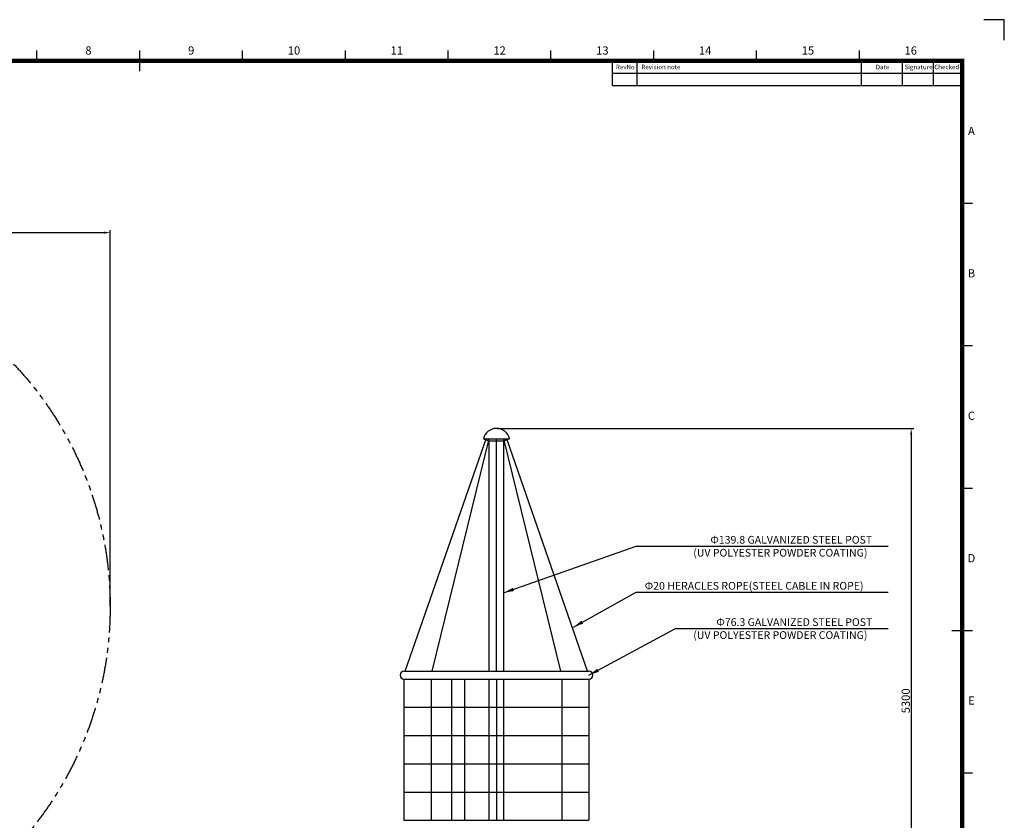
# Model space of a CAD drawing. Extents: x 0 to 16820, y 0 to 11880.
# Drawn here: x 7242 to 16820, y 4093 to 11880 of the extents above; entities that cross this region are included whole.
import ezdxf
from ezdxf.enums import TextEntityAlignment as Align

# ---------------------------------------------------------------- set-up
doc = ezdxf.new("R2010")
doc.units = 0
doc.header["$MEASUREMENT"] = 0
doc.linetypes.add('PHANTOM', pattern=[2.5, 1.25, -0.25, 0.25, -0.25, 0.25, -0.25])
doc.layers.get('0').update_dxf_attribs({"linetype": 'CONTINUOUS'})
doc.layers.get('DEFPOINTS').update_dxf_attribs({"linetype": 'CONTINUOUS'})
for name, color, linetype in [('DIM', 8, 'CONTINUOUS'), ('POST', 7, 'CONTINUOUS'), ('ROPE', 1, 'CONTINUOUS'), ('Sheet', 3, 'CONTINUOUS')]:
    doc.layers.add(name, color=color, linetype=linetype)
doc.styles.add('style1', font='arial.ttf')
doc.dimstyles.new('ISO-25', dxfattribs={"dimscale": 20, "dimtxt": 3, "dimasz": 2.5, "dimexe": 1.25, "dimexo": 0.625, "dimtad": 1, "dimdec": 0, "dimdsep": 46, "dimtxsty": 'style1', "dimcen": 2.5, "dimclrd": 256, "dimclre": 256, "dimclrt": 2, "dimadec": 0, "dimazin": 0, "dimtfac": 1, "dimtdec": 0, "dimtix": 1, "dimtmove": 1, "dimatfit": 3, "dimfxl": 1.25, "dimlwd": -1, "dimlwe": -1, "dimarcsym": 0})
doc.dimstyles.new('ROPECAMP (STANDARD)', dxfattribs={"dimscale": 20, "dimtxt": 4, "dimasz": 3, "dimexe": 1.25, "dimexo": 0.625, "dimtad": 1, "dimdec": 0, "dimdsep": 46, "dimtxsty": 'style1', "dimcen": 0, "dimclrd": 8, "dimclre": 8, "dimclrt": 2, "dimadec": 0, "dimazin": 0, "dimtfac": 1, "dimtdec": 0, "dimtix": 1, "dimtmove": 1, "dimatfit": 3, "dimfxl": 1.25, "dimtolj": 1, "dimtzin": 0, "dimlwd": -1, "dimarcsym": 0})

# ---------------------------------------------------------------- blocks, each defined once
blk = doc.blocks.new('*D33')
at = {"layer": 'DEFPOINTS', "color": 0, "transparency": 16777216}
for p in [(8121.5, 9809), (1245.2, 6162.9), (8121.5, 6162.9)]:
    blk.add_point(p, dxfattribs=at)
at = {"layer": 'DIM', "color": 8, "lineweight": -2, "transparency": 16777216}
for p, q in [((1245.2, 6175.4), (1245.2, 9834)), ((8121.5, 6175.4), (8121.5, 9834))]:
    blk.add_line(p, q, dxfattribs=at)
at = {"layer": 'DIM', "color": 8, "transparency": 16777216}
blk.add_line((1305.2, 9809), (8061.5, 9809), dxfattribs=at)
for points in [[(1305.2, 9819), (1305.2, 9799), (1245.2, 9809)], [(8061.5, 9819), (8061.5, 9799), (8121.5, 9809)]]:
    blk.add_solid(points, dxfattribs=at)
at = {"layer": 'DIM', "color": 2, "transparency": 16777216, "insert": (4683.4, 9862.3), "char_height": 80, "attachment_point": 5, "style": 'style1'}
blk.add_mtext('\\A1;{\\fISOCPEUR|b0|i0|c0|p34;%%C}6876', dxfattribs=at)
blk = doc.blocks.new('*D39')
at = {"layer": 'DEFPOINTS', "color": 0, "transparency": 16777216}
for p in [(11879.9, 7904.8), (15670.6, 2604.8), (15914.2, 2604.8)]:
    blk.add_point(p, dxfattribs=at)
at = {"layer": 'DIM', "color": 8, "lineweight": -2, "transparency": 16777216}
for p, q in [((11892.4, 7904.8), (15939.2, 7904.8)), ((15683.1, 2604.8), (15939.2, 2604.8))]:
    blk.add_line(p, q, dxfattribs=at)
at = {"layer": 'DIM', "color": 8, "transparency": 16777216}
blk.add_line((15914.2, 7844.8), (15914.2, 2664.8), dxfattribs=at)
for points in [[(15904.2, 7844.8), (15924.2, 7844.8), (15914.2, 7904.8)], [(15904.2, 2664.8), (15924.2, 2664.8), (15914.2, 2604.8)]]:
    blk.add_solid(points, dxfattribs=at)
at = {"layer": 'DIM', "color": 2, "transparency": 16777216, "insert": (15860.8, 5254.8), "char_height": 80, "attachment_point": 5, "rotation": 90, "style": 'style1'}
blk.add_mtext('\\A1;5300', dxfattribs=at)
blk = doc.blocks.new('ISO A1 title block')
at = {"layer": 'Sheet', "color": 8}
for p, q in [((840.5, 594), (830.5, 594)), ((840.5, 584), (840.5, 594))]:
    blk.add_line(p, q, dxfattribs=at)
at = {"layer": 'Sheet', "color": 4}
for p, q in [((370, 574), (370, 579)), ((420, 569), (420, 579)), ((470, 574), (470, 579)), ((520, 574), (520, 579)), ((570, 574), (570, 579)), ((620, 574), (620, 579)), ((670, 574), (670, 579)), ((720, 574), (720, 579)), ((770, 574), (770, 579)), ((820, 504.75), (825, 504.75)), ((820, 435.5), (825, 435.5)), ((820, 366.25), (825, 366.25)), ((815, 297), (825, 297)), ((820, 227.75), (825, 227.75))]:
    blk.add_line(p, q, dxfattribs=at)
at = {"layer": 'Sheet', "color": 3}
for p, q in [((650, 562), (650, 574)), ((662, 562), (662, 574)), ((771, 562), (771, 574)), ((791, 562), (791, 574)), ((806, 562), (806, 574)), ((650, 568), (820, 568)), ((650, 562), (820, 562))]:
    blk.add_line(p, q, dxfattribs=at)
at = {"layer": 'Sheet', "color": 3, "const_width": 2}
blk.add_lwpolyline([(820, 574), (20, 574), (20, 20), (820, 20)], close=True, dxfattribs=at)
at = {"layer": 'Sheet', "color": 4, "style": 'style1'}
for s, p in [('8', (395, 578.5)), ('9', (445, 578.5)), ('10', (495, 578.5)), ('11', (545, 578.5)), ('12', (595, 578.5)), ('13', (645, 578.5)), ('14', (695, 578.5)), ('15', (745, 578.5)), ('16', (795, 578.5)), ('A', (824.5, 539.375)), ('B', (824.5, 470.125)), ('C', (824.5, 400.875)), ('D', (824.5, 331.625)), ('E', (824.5, 262.375))]:
    blk.add_text(s, height=4, dxfattribs=at).set_placement(p, align=Align.MIDDLE)
at = {"layer": 'Sheet', "color": 7, "style": 'style1'}
for s, p in [('RevNo', (656.161, 571)), ('Date', (781.246, 571))]:
    blk.add_text(s, height=2.2, dxfattribs=at).set_placement(p, align=Align.MIDDLE_CENTER)
for s, p in [('Revision note', (664, 571)), ('Signature', (791.98, 571)), ('Checked', (806.46, 571))]:
    blk.add_text(s, height=2.2, dxfattribs=at).set_placement(p, align=Align.MIDDLE_LEFT)
at = {"layer": 'Sheet', "color": 7, "style": 'style1', "flags": 8}
for tag, p in [('FILENAME', (747, 43)), ('DATE', (772, 43)), ('SCALE', (802, 43)), ('EDITION', (787, 23)), ('SHEET', (802, 23))]:
    blk.add_attdef(tag, text='', height=2.5, dxfattribs=at).set_placement(p, align=Align.MIDDLE_LEFT)
at = {"layer": 'Sheet', "color": 6, "style": 'style1', "flags": 8}
blk.add_attdef('DRAWING_NUMBER', text='', height=3, dxfattribs=at).set_placement((755, 25), align=Align.MIDDLE)
blk = doc.blocks.new('ropecamp(2015)')
at = {"layer": 'Sheet'}
blk.add_blockref('ISO A1 title block', (0, 0), dxfattribs=at)

msp = doc.modelspace()

# ---------------------------------------------------------------- linework, layer by layer
at = {"color": 6, "linetype": 'PHANTOM', "ltscale": 200}
msp.add_circle((4683.4, 6170.5), 3438.2, dxfattribs=at)
at = {"layer": 'POST'}
for p, q in [((11754.2, 7803.6), (11968.8, 7803.6)), ((11755.7, 7803.3), (11754.2, 7803.6)), ((11755.7, 7803.3), (11967.7, 7803.3)), ((11755.7, 7803.3), (11803.1, 7783.3)), ((11810, 5542.9), (11810, 7783.3)), ((11825.6, 7783.3), (11956.7, 7783.3)), ((11949.8, 7783.3), (11949.8, 5542.9)), ((12004.1, 7803.3), (11956.7, 7783.3)), ((11967.7, 7803.3), (12004.1, 7803.3)), ((11968.8, 7803.6), (12005.6, 7803.6)), ((12005.5, 7803.6), (12004.1, 7803.3)), ((10979.9, 5542.9), (12779.9, 5542.9)), ((10979.9, 5466.6), (12779.9, 5466.6)), ((11810, 4092.9), (11810, 5466.6)), ((11949.8, 5466.6), (11949.8, 4092.9)), ((10979.9, 4092.9), (12779.9, 4092.9))]:
    msp.add_line(p, q, dxfattribs=at)
for centre, radius, start, end in [((11879.9, 7776.1), 128.7, 90, 167.6693), ((11879.9, 7776.1), 128.7, 12.3307, 90), ((10979.9, 5504.8), 38.2, 90, 270), ((12779.9, 5504.8), 38.2, 270, 90)]:
    msp.add_arc(centre, radius, start, end, dxfattribs=at)
msp.add_rational_spline([(11803.1, 7783.3), (11802.6, 7783.3), (11825.6, 7783.3)], [0.85358914416, 0.851265162321, 1], degree=2, dxfattribs=at)
at = {"layer": 'ROPE'}
for p, q in [((10993.1, 5542.9), (11778.7, 7803.3)), ((11252.9, 5542.9), (11808.3, 7803.3)), ((11879.9, 5542.9), (11879.9, 7803.3)), ((12506.9, 5542.9), (11951.4, 7803.3)), ((12766.6, 5542.9), (11981, 7803.3)), ((10979.9, 5466.6), (10979.9, 4092.9)), ((11243.5, 5466.6), (11243.5, 5384.6)), ((11446, 4092.9), (11446, 5466.6)), ((11573.1, 4092.9), (11573.1, 5466.6)), ((11879.9, 5466.6), (11879.9, 4092.9)), ((12516.3, 5466.6), (12516.3, 4092.9)), ((12779.9, 5466.6), (12779.9, 4092.9)), ((11243.5, 5384.6), (11243.5, 4174.9)), ((10979.9, 5191.9), (11243.5, 5191.9)), ((11243.5, 5191.9), (12779.9, 5191.9)), ((10979.9, 4917.1), (11243.5, 4917.1)), ((11243.5, 4917.1), (12779.9, 4917.1)), ((10979.9, 4642.4), (11243.5, 4642.4)), ((11243.5, 4642.4), (12779.9, 4642.4)), ((10979.9, 4367.6), (11243.5, 4367.6)), ((11243.5, 4367.6), (12779.9, 4367.6)), ((11243.5, 4174.9), (11243.5, 4092.9))]:
    msp.add_line(p, q, dxfattribs=at)

# ---------------------------------------------------------------- block references
at = {"xscale": 20, "yscale": 20, "zscale": 20}
msp.add_blockref('ropecamp(2015)', (10, 0), dxfattribs=at)

# ---------------------------------------------------------------- texts
at = {"layer": 'DIM', "style": 'style1'}
for s, p in [('Φ139.8 GALVANIZED STEEL POST', (13961, 6760.5)), ('(UV POLYESTER POWDER COATING)', (13794.4, 6634.4)), ('Φ20 HERACLES ROPE(STEEL CABLE IN ROPE)', (13322.3, 6312.7)), ('Φ76.3 GALVANIZED STEEL POST', (14019.3, 5959.7)), ('(UV POLYESTER POWDER COATING)', (13794.4, 5833.6))]:
    msp.add_text(s, height=75, dxfattribs=at).set_placement(p, align=Align.BOTTOM_LEFT)

# ---------------------------------------------------------------- dimensions: what is measured, and where the dimension line sits
at = {"layer": 'DIM'}
dim = msp.add_linear_dim(base=(8121.5, 9809), p1=(1245.2, 6162.9), p2=(8121.5, 6162.9), text='{\\fISOCPEUR|b0|i0|c0|p34;%%C}<>', dimstyle='ROPECAMP (STANDARD)', dxfattribs=at)
dim.commit()
dim.dimension.update_dxf_attribs({"geometry": '*D33', "text_midpoint": (4683.4, 9862.3)})
dim = msp.add_linear_dim(base=(15914.2, 2604.8), p1=(11879.9, 7904.8), p2=(15670.6, 2604.8), angle=90, dimstyle='ROPECAMP (STANDARD)', dxfattribs=at)
dim.commit()
dim.dimension.update_dxf_attribs({"geometry": '*D39', "text_midpoint": (15860.8, 5254.8)})

# ---------------------------------------------------------------- leaders
at = {"layer": 'DIM', "color": 2}
for points in [[(11949.8, 6305.6), (13238.2, 6760.5), (15689.3, 6760.5)], [(12628.2, 5971.7), (13238.2, 6312.7), (15689.3, 6312.7)], [(12779.9, 5504.8), (13621.5, 5959.7), (15689.3, 5959.7)]]:
    msp.add_leader(points, dimstyle='ISO-25', override={"dimscale": 40}, dxfattribs=at)

doc.saveas('drawing.dxf')
